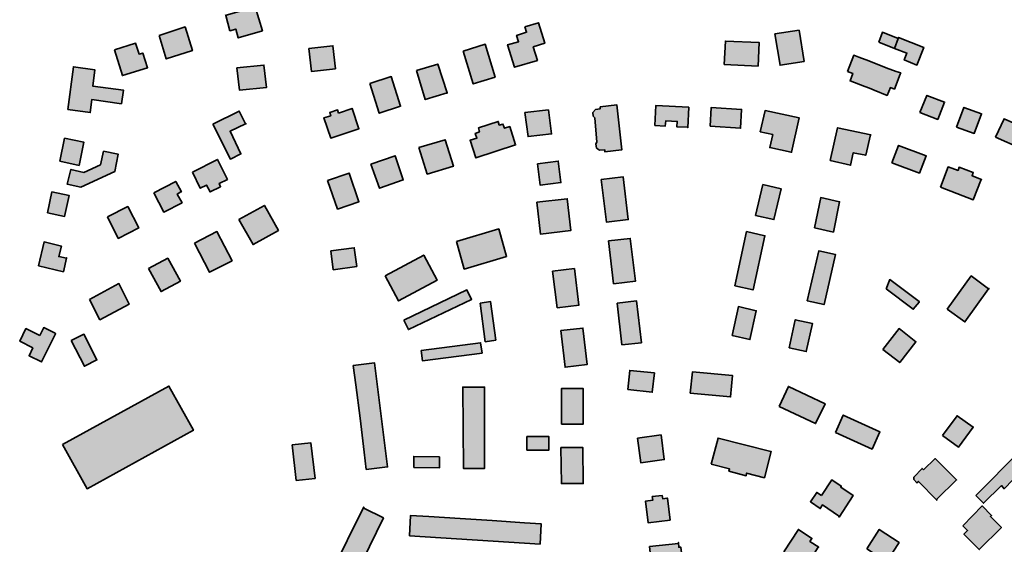
# Model space of a CAD drawing. Units: metres. Extents: x 5427906 to 5433817, y 5674577 to 5685502.
# Drawn here: x 5430148 to 5430621, y 5682555 to 5682807 of the extents above; entities that cross this region are included whole.
import ezdxf

# ---------------------------------------------------------------- set-up
doc = ezdxf.new("R2010")
doc.units = ezdxf.units.M
doc.header["$MEASUREMENT"] = 0
doc.layers.add('Gebäude', color=7, linetype='Continuous')

msp = doc.modelspace()

# ---------------------------------------------------------------- hatches: boundary and pattern name
at = {"layer": 'Gebäude', "linetype": 'Continuous', "lineweight": 18}
for points in [[(5430246.7, 5682809.21), (5430246.96, 5682809.21), (5430248.97, 5682801.94), (5430251.71, 5682802.73), (5430252.97, 5682798.46), (5430264.55, 5682801.94), (5430261.03, 5682813.48)], [(5430390.67, 5682803.73), (5430391.46, 5682801.2), (5430386.67, 5682799.68), (5430387.67, 5682796.67), (5430382.4, 5682795.19), (5430385.67, 5682784.39), (5430396.72, 5682787.66), (5430394.72, 5682794.15), (5430400.25, 5682795.93), (5430397.2, 5682805.73)], [(5430214.88, 5682799.69), (5430218.36, 5682788.41), (5430230.9, 5682792.42), (5430227.42, 5682803.74)], [(5430510.82, 5682800.44), (5430513.34, 5682785.37), (5430524.84, 5682787.16), (5430522.4, 5682802.18)], [(5430560.74, 5682796.44), (5430568.28, 5682793.43), (5430570.02, 5682798.18), (5430562.48, 5682801.23)], [(5430486.48, 5682785.66), (5430502.77, 5682784.92), (5430503.29, 5682796.2), (5430487.01, 5682796.94)], [(5430570.03, 5682798.2), (5430568.29, 5682793.41), (5430574.25, 5682791.19), (5430572.99, 5682787.88), (5430579.04, 5682785.4), (5430582.31, 5682793.93), (5430570.25, 5682798.72)], [(5430193.52, 5682792.68), (5430197.31, 5682780.35), (5430209.37, 5682784.14), (5430207.07, 5682791.2), (5430205.32, 5682790.67), (5430203.58, 5682795.94)], [(5430286.87, 5682793.42), (5430288.09, 5682782.36), (5430299.62, 5682783.67), (5430298.41, 5682794.68)], [(5430361.09, 5682792.17), (5430365.88, 5682776.36), (5430376.37, 5682779.63), (5430371.62, 5682795.43)], [(5430545.7, 5682782.37), (5430548.22, 5682781.41), (5430546.96, 5682777.84), (5430553.97, 5682775.1), (5430556.23, 5682774.36), (5430558.45, 5682773.36), (5430564.72, 5682770.83), (5430566.29, 5682774.62), (5430568.25, 5682773.88), (5430570.99, 5682781.11), (5430571.3, 5682781.63), (5430569.03, 5682782.37), (5430564.24, 5682784.16), (5430555.97, 5682787.42), (5430551.18, 5682789.16), (5430548.7, 5682790.16)], [(5430170.99, 5682764.07), (5430181.79, 5682762.59), (5430182.53, 5682768.86), (5430196.81, 5682766.86), (5430197.81, 5682773.34), (5430183.01, 5682775.35), (5430184.01, 5682783.14), (5430173.74, 5682784.62)], [(5430252.23, 5682784.13), (5430253.49, 5682773.38), (5430266.51, 5682774.6), (5430265.29, 5682785.4)], [(5430338.52, 5682782.88), (5430342.78, 5682768.86), (5430353.28, 5682772.08), (5430348.79, 5682785.88)], [(5430316.18, 5682776.61), (5430320.71, 5682762.28), (5430330.98, 5682765.59), (5430326.5, 5682779.88)], [(5430353.28, 5682772.08), (5430353.32, 5682771.86), (5430353.32, 5682772.13)], [(5430580.53, 5682762.58), (5430589.07, 5682759.32), (5430592.33, 5682767.59), (5430583.84, 5682770.85)], [(5430240.71, 5682757.06), (5430249.2, 5682740.25), (5430254.25, 5682742.73), (5430248.98, 5682753.57), (5430256.42, 5682757.19), (5430253.46, 5682763.33)], [(5430301.13, 5682762.31), (5430300.65, 5682763.83), (5430296.91, 5682762.57), (5430297.39, 5682761.09), (5430294.12, 5682760.09), (5430297.39, 5682750.29), (5430310.93, 5682754.82), (5430307.66, 5682764.57)], [(5430390.67, 5682762.58), (5430392.2, 5682751.04), (5430403.47, 5682752.31), (5430401.95, 5682763.84)], [(5430426.8, 5682765.32), (5430426.8, 5682764.32), (5430424.54, 5682764.06), (5430423.28, 5682762.58), (5430423.54, 5682760.8), (5430424.28, 5682760.06), (5430425.32, 5682748.3), (5430424.8, 5682747.52), (5430425.06, 5682745.51), (5430426.59, 5682744.51), (5430429.07, 5682744.73), (5430429.07, 5682743.77), (5430437.08, 5682744.73), (5430437.34, 5682744.73), (5430434.86, 5682766.33)], [(5430453.14, 5682756.31), (5430458.14, 5682756.09), (5430458.4, 5682758.58), (5430463.89, 5682758.31), (5430463.67, 5682755.79), (5430468.94, 5682755.57), (5430468.94, 5682755.31), (5430469.42, 5682765.11), (5430453.66, 5682766.06)], [(5430479.7, 5682756.08), (5430494.29, 5682755.07), (5430494.77, 5682764.09), (5430480.23, 5682765.09)], [(5430503.8, 5682753.29), (5430509.81, 5682752.03), (5430508.33, 5682745.76), (5430518.61, 5682743.5), (5430518.87, 5682743.5), (5430522.4, 5682760.09), (5430506.07, 5682763.57)], [(5430598.09, 5682755.57), (5430606.62, 5682752.56), (5430610.15, 5682762.05), (5430601.61, 5682765.1)], [(5430368.38, 5682755.29), (5430368.85, 5682753.29), (5430366.85, 5682752.55), (5430367.59, 5682750.29), (5430364.33, 5682749.28), (5430367.11, 5682740.75), (5430386.18, 5682747.02), (5430383.44, 5682755.81), (5430380.92, 5682755.07), (5430380.13, 5682757.08), (5430378.39, 5682756.56), (5430377.91, 5682758.3)], [(5430616.9, 5682750.79), (5430629.22, 5682745.26), (5430633.18, 5682754.05), (5430620.95, 5682759.58)], [(5430256.42, 5682757.19), (5430256.51, 5682757.06), (5430256.73, 5682757.32)], [(5430537.43, 5682739.5), (5430547.18, 5682737.24), (5430548.44, 5682743.24), (5430554.45, 5682742.03), (5430556.72, 5682751.82), (5430556.98, 5682751.82), (5430540.91, 5682755.31)], [(5430167.19, 5682739.26), (5430176.47, 5682737.22), (5430178.77, 5682748.28), (5430169.46, 5682750.28)], [(5430339.77, 5682745.77), (5430343.77, 5682733.01), (5430356.31, 5682736.76), (5430352.31, 5682749.51)], [(5430567.01, 5682738.48), (5430580.29, 5682733.47), (5430583.56, 5682741.79), (5430570.28, 5682746.8)], [(5430186.78, 5682737.5), (5430178.77, 5682733.76), (5430172.5, 5682735.24), (5430170.72, 5682728.23), (5430177.25, 5682726.75), (5430193.58, 5682734.24), (5430195.27, 5682742.51), (5430188.26, 5682743.99)], [(5430230.91, 5682733.97), (5430234.65, 5682726.22), (5430237.7, 5682727.7), (5430239.44, 5682724.44), (5430244.45, 5682726.96), (5430243.71, 5682728.45), (5430247.72, 5682730.49), (5430242.93, 5682740.03)], [(5430316.69, 5682737.74), (5430320.74, 5682726.2), (5430332.23, 5682730.2), (5430328.27, 5682741.79)], [(5430396.71, 5682738.01), (5430397.97, 5682727.69), (5430407.98, 5682728.95), (5430406.72, 5682739.27)], [(5430590.33, 5682726.73), (5430606.13, 5682720.67), (5430609.88, 5682730.47), (5430610.14, 5682730.47), (5430605.61, 5682732.21), (5430606.13, 5682733.74), (5430599.34, 5682736.26), (5430598.86, 5682734.74), (5430594.07, 5682736.48)], [(5430295.88, 5682729.98), (5430300.67, 5682716.18), (5430310.95, 5682719.7), (5430306.16, 5682733.46)], [(5430427.31, 5682730.49), (5430429.84, 5682709.94), (5430440.37, 5682711.16), (5430437.85, 5682731.75)], [(5430212.37, 5682723.94), (5430217.12, 5682714.71), (5430225.91, 5682719.2), (5430223.65, 5682723.42), (5430225.39, 5682724.47), (5430225.65, 5682724.47), (5430222.87, 5682729.47)], [(5430501.53, 5682713.17), (5430510.33, 5682711.16), (5430513.85, 5682725.92), (5430505.06, 5682727.97)], [(5430161.2, 5682714.42), (5430169.47, 5682712.68), (5430171.73, 5682722.69), (5430163.42, 5682724.44)], [(5430396.43, 5682719.44), (5430398.17, 5682704.15), (5430412.76, 5682705.9), (5430411.02, 5682721.18)], [(5430529.9, 5682707.13), (5430538.92, 5682705.13), (5430541.92, 5682719.72), (5430532.86, 5682721.72)], [(5430190.04, 5682712.42), (5430195.31, 5682702.1), (5430205.1, 5682707.15), (5430199.83, 5682717.43)], [(5430253.25, 5682711.17), (5430260.04, 5682699.15), (5430272.27, 5682705.9), (5430265.52, 5682717.96)], [(5430357.83, 5682700.63), (5430361.58, 5682687.35), (5430381.91, 5682693.36), (5430378.12, 5682706.64)], [(5430231.93, 5682699.88), (5430239.2, 5682685.82), (5430250, 5682691.35), (5430242.68, 5682705.41)], [(5430430.8, 5682700.86), (5430433.33, 5682680.31), (5430443.86, 5682681.57), (5430441.34, 5682702.12)], [(5430491.5, 5682679.31), (5430500.3, 5682677.31), (5430506.04, 5682703.39), (5430497.25, 5682705.39)], [(5430156.92, 5682688.83), (5430168.94, 5682686.09), (5430170.42, 5682692.62), (5430166.72, 5682693.36), (5430167.98, 5682698.37), (5430159.67, 5682700.41)], [(5430297.37, 5682696.12), (5430298.63, 5682687.06), (5430309.91, 5682688.59), (5430308.65, 5682697.6)], [(5430170.42, 5682692.62), (5430170.47, 5682692.58), (5430170.47, 5682692.88)], [(5430209.87, 5682687.58), (5430215.87, 5682676.52), (5430225.15, 5682681.57), (5430219.1, 5682692.58)], [(5430323.47, 5682684.09), (5430329.96, 5682672.03), (5430348.55, 5682682.04), (5430342.06, 5682694.1)], [(5430526.38, 5682672.02), (5430534.43, 5682670.24), (5430539.92, 5682694.36), (5430531.91, 5682696.1)], [(5430404, 5682686.32), (5430406.22, 5682668.78), (5430416.75, 5682670.04), (5430416.54, 5682670.04), (5430414.49, 5682687.59)], [(5430593.58, 5682668.02), (5430602.12, 5682661.97), (5430613.52, 5682677.86), (5430605.16, 5682684.09)], [(5430181.49, 5682672.77), (5430186.5, 5682663.01), (5430200.57, 5682670.54), (5430195.56, 5682680.34)], [(5430564.23, 5682677.78), (5430577.29, 5682668.03), (5430580.08, 5682671.51), (5430580.08, 5682671.77), (5430565.97, 5682682.31)], [(5430613.52, 5682677.86), (5430613.65, 5682677.78), (5430613.65, 5682678.04)], [(5430332.48, 5682662.77), (5430334.74, 5682658.24), (5430365.09, 5682672.74), (5430362.83, 5682677.32)], [(5430369.12, 5682671.04), (5430371.65, 5682652.45), (5430376.65, 5682653.23), (5430374.13, 5682671.78)], [(5430435.07, 5682671.04), (5430437.34, 5682650.97), (5430446.65, 5682651.97), (5430444.35, 5682672.04)], [(5430490.25, 5682655.48), (5430498.78, 5682653.48), (5430501.83, 5682667.28), (5430493.25, 5682669.29)], [(5430157.67, 5682655.48), (5430150.88, 5682658.75), (5430147.92, 5682652.74), (5430154.19, 5682649.43), (5430152.4, 5682645.69), (5430158.41, 5682642.73), (5430165.2, 5682656.22), (5430164.94, 5682656.49), (5430159.45, 5682659.23)], [(5430407.99, 5682657.76), (5430410, 5682640.17), (5430420.53, 5682641.43), (5430418.53, 5682659.02)], [(5430517.6, 5682649.45), (5430525.87, 5682647.71), (5430528.88, 5682661.25), (5430520.6, 5682662.99)], [(5430172.72, 5682652.98), (5430178.99, 5682640.65), (5430185.04, 5682643.7), (5430178.77, 5682655.98)], [(5430562.74, 5682648.7), (5430570.8, 5682642.43), (5430578.55, 5682652.45), (5430570.49, 5682658.72)], [(5430340.79, 5682648.2), (5430341.53, 5682643.19), (5430370.09, 5682646.93), (5430369.35, 5682651.94)], [(5430308.18, 5682640.95), (5430309.45, 5682631.67), (5430311.45, 5682615.6), (5430313.45, 5682599.28), (5430314.45, 5682591), (5430324.73, 5682592.27), (5430318.46, 5682642.21)], [(5430440.09, 5682629.39), (5430451.89, 5682628.12), (5430452.89, 5682637.44), (5430441.09, 5682638.66)], [(5430470.18, 5682627.62), (5430489.51, 5682625.88), (5430490.52, 5682636.16), (5430471.18, 5682637.94)], [(5430168.46, 5682603.06), (5430180.26, 5682581.73), (5430231.42, 5682609.85), (5430219.62, 5682631.14)], [(5430371.12, 5682630.64), (5430360.84, 5682630.64), (5430361.1, 5682591.54), (5430371.34, 5682591.54), (5430371.34, 5682602.08), (5430371.34, 5682620.63), (5430371.34, 5682630.64)], [(5430512.82, 5682621.35), (5430530.36, 5682613.08), (5430534.94, 5682622.62), (5430517.35, 5682630.93)], [(5430408.22, 5682612.85), (5430418.75, 5682612.85), (5430418.75, 5682629.87), (5430408.22, 5682629.87)], [(5430539.93, 5682608.85), (5430557.48, 5682600.8), (5430561.27, 5682609.07), (5430543.68, 5682617.12)], [(5430591.35, 5682607.32), (5430599.1, 5682601.79), (5430606.11, 5682611.37), (5430598.36, 5682616.86)], [(5430391.67, 5682600.31), (5430402.21, 5682600.31), (5430402.21, 5682606.8), (5430391.67, 5682606.8)], [(5430444.87, 5682606.07), (5430446.35, 5682594.27), (5430457.63, 5682595.79), (5430456.14, 5682607.59)], [(5430278.83, 5682602.82), (5430280.84, 5682585.79), (5430289.85, 5682586.75), (5430287.85, 5682603.77)], [(5430480.21, 5682593.53), (5430489.01, 5682591.27), (5430488.75, 5682590.26), (5430497.02, 5682588), (5430497.24, 5682589.26), (5430505.82, 5682587.04), (5430509.04, 5682599.58), (5430508.82, 5682599.58), (5430483.48, 5682606.07)], [(5430407.99, 5682601.56), (5430408.21, 5682584.23), (5430418.75, 5682584.23), (5430418.53, 5682601.56)], [(5430607.37, 5682578.48), (5430611.12, 5682574.74), (5430619.7, 5682583.27), (5430620.92, 5682581.75), (5430633.19, 5682594.29), (5430628.45, 5682599.82)], [(5430337.26, 5682592.04), (5430349.58, 5682591.78), (5430349.58, 5682597.05), (5430337.26, 5682597.31)], [(5430582.3, 5682590.79), (5430581.56, 5682591.53), (5430577.55, 5682587.26), (5430577.55, 5682586.26), (5430579.03, 5682584.52), (5430579.77, 5682585.26), (5430588.57, 5682576.2), (5430588.57, 5682576.72), (5430598.1, 5682586), (5430587.83, 5682596.27)], [(5430533.16, 5682578.48), (5430530.89, 5682579.96), (5430527.89, 5682575.48), (5430532.63, 5682572.21), (5430533.68, 5682573.95), (5430541.43, 5682568.69), (5430541.65, 5682568.16), (5430548.44, 5682578.48), (5430542.43, 5682582.49), (5430542.69, 5682583.01), (5430538.16, 5682586.01)], [(5430451.88, 5682577.97), (5430452.1, 5682576.23), (5430448.62, 5682575.75), (5430449.88, 5682565.43), (5430460.42, 5682566.7), (5430459.15, 5682577.23), (5430458.89, 5682577.23), (5430456.89, 5682576.97), (5430456.67, 5682578.5)], [(5430309.16, 5682564.69), (5430301.63, 5682549.41), (5430293.36, 5682532.34), (5430292.62, 5682532.6), (5430288.13, 5682523.02), (5430306.94, 5682513.79), (5430311.43, 5682523.32), (5430305.16, 5682526.33), (5430302.89, 5682527.29), (5430305.9, 5682533.34), (5430322.71, 5682567.69), (5430313.21, 5682572.48), (5430313.21, 5682572.96)], [(5430335.26, 5682559.16), (5430397.96, 5682555.16), (5430398.48, 5682564.91), (5430390.43, 5682565.43), (5430374.88, 5682566.43), (5430359.6, 5682567.44), (5430344.54, 5682568.44), (5430335.79, 5682568.96)], [(5430601.11, 5682563.94), (5430603.37, 5682561.68), (5430601.63, 5682559.89), (5430609.03, 5682552.49), (5430619.7, 5682563.16), (5430614.38, 5682568.47), (5430614.91, 5682568.95), (5430610.38, 5682573.48)], [(5430515.09, 5682551.4), (5430525.37, 5682544.61), (5430528.37, 5682549.14), (5430528.63, 5682548.88), (5430531.64, 5682553.62), (5430531.9, 5682553.62), (5430527.63, 5682556.41), (5430528.63, 5682557.89), (5430522.1, 5682562.16)], [(5430554.98, 5682552.89), (5430564.52, 5682546.62), (5430570.48, 5682555.9), (5430560.99, 5682562.17)], [(5430464.42, 5682555.4), (5430450.62, 5682553.92), (5430451.88, 5682542.64), (5430450.88, 5682542.64), (5430451.36, 5682538.33), (5430467.17, 5682540.12), (5430465.68, 5682553.62), (5430464.64, 5682553.62), (5430464.42, 5682555.92)]]:
    msp.add_hatch(color=255, dxfattribs=at).paths.add_polyline_path(points)

# ---------------------------------------------------------------- linework, layer by layer
at = {"layer": 'Gebäude', "color": 7, "linetype": 'Continuous', "lineweight": 35, "flags": 128}
for points in [[(5430246.7, 5682809.21), (5430246.96, 5682809.21), (5430248.97, 5682801.94), (5430251.71, 5682802.73), (5430252.97, 5682798.46), (5430264.55, 5682801.94), (5430261.03, 5682813.48)], [(5430390.67, 5682803.73), (5430391.46, 5682801.2), (5430386.67, 5682799.68), (5430387.67, 5682796.67), (5430382.4, 5682795.19), (5430385.67, 5682784.39), (5430396.72, 5682787.66), (5430394.72, 5682794.15), (5430400.25, 5682795.93), (5430397.2, 5682805.73)], [(5430214.88, 5682799.69), (5430218.36, 5682788.41), (5430230.9, 5682792.42), (5430227.42, 5682803.74)], [(5430510.82, 5682800.44), (5430513.34, 5682785.37), (5430524.84, 5682787.16), (5430522.4, 5682802.18)], [(5430560.74, 5682796.44), (5430568.28, 5682793.43), (5430570.02, 5682798.18), (5430562.48, 5682801.23)], [(5430486.48, 5682785.66), (5430502.77, 5682784.92), (5430503.29, 5682796.2), (5430487.01, 5682796.94)], [(5430570.03, 5682798.2), (5430568.29, 5682793.41), (5430574.25, 5682791.19), (5430572.99, 5682787.88), (5430579.04, 5682785.4), (5430582.31, 5682793.93), (5430570.25, 5682798.72)], [(5430193.52, 5682792.68), (5430197.31, 5682780.35), (5430209.37, 5682784.14), (5430207.07, 5682791.2), (5430205.32, 5682790.67), (5430203.58, 5682795.94)], [(5430286.87, 5682793.42), (5430288.09, 5682782.36), (5430299.62, 5682783.67), (5430298.41, 5682794.68)], [(5430361.09, 5682792.17), (5430365.88, 5682776.36), (5430376.37, 5682779.63), (5430371.62, 5682795.43)], [(5430545.7, 5682782.37), (5430548.22, 5682781.41), (5430546.96, 5682777.84), (5430553.97, 5682775.1), (5430556.23, 5682774.36), (5430558.45, 5682773.36), (5430564.72, 5682770.83), (5430566.29, 5682774.62), (5430568.25, 5682773.88), (5430570.99, 5682781.11), (5430571.3, 5682781.63), (5430569.03, 5682782.37), (5430564.24, 5682784.16), (5430555.97, 5682787.42), (5430551.18, 5682789.16), (5430548.7, 5682790.16)], [(5430170.99, 5682764.07), (5430181.79, 5682762.59), (5430182.53, 5682768.86), (5430196.81, 5682766.86), (5430197.81, 5682773.34), (5430183.01, 5682775.35), (5430184.01, 5682783.14), (5430173.74, 5682784.62)], [(5430252.23, 5682784.13), (5430253.49, 5682773.38), (5430266.51, 5682774.6), (5430265.29, 5682785.4)], [(5430338.52, 5682782.88), (5430342.78, 5682768.86), (5430353.28, 5682772.08), (5430348.79, 5682785.88)], [(5430316.18, 5682776.61), (5430320.71, 5682762.28), (5430330.98, 5682765.59), (5430326.5, 5682779.88)], [(5430353.28, 5682772.08), (5430353.32, 5682771.86), (5430353.32, 5682772.13)], [(5430580.53, 5682762.58), (5430589.07, 5682759.32), (5430592.33, 5682767.59), (5430583.84, 5682770.85)], [(5430240.71, 5682757.06), (5430249.2, 5682740.25), (5430254.25, 5682742.73), (5430248.98, 5682753.57), (5430256.42, 5682757.19), (5430253.46, 5682763.33)], [(5430301.13, 5682762.31), (5430300.65, 5682763.83), (5430296.91, 5682762.57), (5430297.39, 5682761.09), (5430294.12, 5682760.09), (5430297.39, 5682750.29), (5430310.93, 5682754.82), (5430307.66, 5682764.57)], [(5430390.67, 5682762.58), (5430392.2, 5682751.04), (5430403.47, 5682752.31), (5430401.95, 5682763.84)], [(5430426.8, 5682765.32), (5430426.8, 5682764.32), (5430424.54, 5682764.06), (5430423.28, 5682762.58), (5430423.54, 5682760.8), (5430424.28, 5682760.06), (5430425.32, 5682748.3), (5430424.8, 5682747.52), (5430425.06, 5682745.51), (5430426.59, 5682744.51), (5430429.07, 5682744.73), (5430429.07, 5682743.77), (5430437.08, 5682744.73), (5430437.34, 5682744.73), (5430434.86, 5682766.33)], [(5430453.14, 5682756.31), (5430458.14, 5682756.09), (5430458.4, 5682758.58), (5430463.89, 5682758.31), (5430463.67, 5682755.79), (5430468.94, 5682755.57), (5430468.94, 5682755.31), (5430469.42, 5682765.11), (5430453.66, 5682766.06)], [(5430479.7, 5682756.08), (5430494.29, 5682755.07), (5430494.77, 5682764.09), (5430480.23, 5682765.09)], [(5430503.8, 5682753.29), (5430509.81, 5682752.03), (5430508.33, 5682745.76), (5430518.61, 5682743.5), (5430518.87, 5682743.5), (5430522.4, 5682760.09), (5430506.07, 5682763.57)], [(5430598.09, 5682755.57), (5430606.62, 5682752.56), (5430610.15, 5682762.05), (5430601.61, 5682765.1)], [(5430368.38, 5682755.29), (5430368.85, 5682753.29), (5430366.85, 5682752.55), (5430367.59, 5682750.29), (5430364.33, 5682749.28), (5430367.11, 5682740.75), (5430386.18, 5682747.02), (5430383.44, 5682755.81), (5430380.92, 5682755.07), (5430380.13, 5682757.08), (5430378.39, 5682756.56), (5430377.91, 5682758.3)], [(5430616.9, 5682750.79), (5430629.22, 5682745.26), (5430633.18, 5682754.05), (5430620.95, 5682759.58)], [(5430256.42, 5682757.19), (5430256.51, 5682757.06), (5430256.73, 5682757.32)], [(5430537.43, 5682739.5), (5430547.18, 5682737.24), (5430548.44, 5682743.24), (5430554.45, 5682742.03), (5430556.72, 5682751.82), (5430556.98, 5682751.82), (5430540.91, 5682755.31)], [(5430167.19, 5682739.26), (5430176.47, 5682737.22), (5430178.77, 5682748.28), (5430169.46, 5682750.28)], [(5430339.77, 5682745.77), (5430343.77, 5682733.01), (5430356.31, 5682736.76), (5430352.31, 5682749.51)], [(5430567.01, 5682738.48), (5430580.29, 5682733.47), (5430583.56, 5682741.79), (5430570.28, 5682746.8)], [(5430186.78, 5682737.5), (5430178.77, 5682733.76), (5430172.5, 5682735.24), (5430170.72, 5682728.23), (5430177.25, 5682726.75), (5430193.58, 5682734.24), (5430195.27, 5682742.51), (5430188.26, 5682743.99)], [(5430230.91, 5682733.97), (5430234.65, 5682726.22), (5430237.7, 5682727.7), (5430239.44, 5682724.44), (5430244.45, 5682726.96), (5430243.71, 5682728.45), (5430247.72, 5682730.49), (5430242.93, 5682740.03)], [(5430316.69, 5682737.74), (5430320.74, 5682726.2), (5430332.23, 5682730.2), (5430328.27, 5682741.79)], [(5430396.71, 5682738.01), (5430397.97, 5682727.69), (5430407.98, 5682728.95), (5430406.72, 5682739.27)], [(5430590.33, 5682726.73), (5430606.13, 5682720.67), (5430609.88, 5682730.47), (5430610.14, 5682730.47), (5430605.61, 5682732.21), (5430606.13, 5682733.74), (5430599.34, 5682736.26), (5430598.86, 5682734.74), (5430594.07, 5682736.48)], [(5430295.88, 5682729.98), (5430300.67, 5682716.18), (5430310.95, 5682719.7), (5430306.16, 5682733.46)], [(5430427.31, 5682730.49), (5430429.84, 5682709.94), (5430440.37, 5682711.16), (5430437.85, 5682731.75)], [(5430212.37, 5682723.94), (5430217.12, 5682714.71), (5430225.91, 5682719.2), (5430223.65, 5682723.42), (5430225.39, 5682724.47), (5430225.65, 5682724.47), (5430222.87, 5682729.47)], [(5430501.53, 5682713.17), (5430510.33, 5682711.16), (5430513.85, 5682725.92), (5430505.06, 5682727.97)], [(5430161.2, 5682714.42), (5430169.47, 5682712.68), (5430171.73, 5682722.69), (5430163.42, 5682724.44)], [(5430396.43, 5682719.44), (5430398.17, 5682704.15), (5430412.76, 5682705.9), (5430411.02, 5682721.18)], [(5430529.9, 5682707.13), (5430538.92, 5682705.13), (5430541.92, 5682719.72), (5430532.86, 5682721.72)], [(5430190.04, 5682712.42), (5430195.31, 5682702.1), (5430205.1, 5682707.15), (5430199.83, 5682717.43)], [(5430253.25, 5682711.17), (5430260.04, 5682699.15), (5430272.27, 5682705.9), (5430265.52, 5682717.96)], [(5430357.83, 5682700.63), (5430361.58, 5682687.35), (5430381.91, 5682693.36), (5430378.12, 5682706.64)], [(5430231.93, 5682699.88), (5430239.2, 5682685.82), (5430250, 5682691.35), (5430242.68, 5682705.41)], [(5430430.8, 5682700.86), (5430433.33, 5682680.31), (5430443.86, 5682681.57), (5430441.34, 5682702.12)], [(5430491.5, 5682679.31), (5430500.3, 5682677.31), (5430506.04, 5682703.39), (5430497.25, 5682705.39)], [(5430156.92, 5682688.83), (5430168.94, 5682686.09), (5430170.42, 5682692.62), (5430166.72, 5682693.36), (5430167.98, 5682698.37), (5430159.67, 5682700.41)], [(5430297.37, 5682696.12), (5430298.63, 5682687.06), (5430309.91, 5682688.59), (5430308.65, 5682697.6)], [(5430170.42, 5682692.62), (5430170.47, 5682692.58), (5430170.47, 5682692.88)], [(5430209.87, 5682687.58), (5430215.87, 5682676.52), (5430225.15, 5682681.57), (5430219.1, 5682692.58)], [(5430323.47, 5682684.09), (5430329.96, 5682672.03), (5430348.55, 5682682.04), (5430342.06, 5682694.1)], [(5430526.38, 5682672.02), (5430534.43, 5682670.24), (5430539.92, 5682694.36), (5430531.91, 5682696.1)], [(5430404, 5682686.32), (5430406.22, 5682668.78), (5430416.75, 5682670.04), (5430416.54, 5682670.04), (5430414.49, 5682687.59)], [(5430593.58, 5682668.02), (5430602.12, 5682661.97), (5430613.52, 5682677.86), (5430605.16, 5682684.09)], [(5430181.49, 5682672.77), (5430186.5, 5682663.01), (5430200.57, 5682670.54), (5430195.56, 5682680.34)], [(5430564.23, 5682677.78), (5430577.29, 5682668.03), (5430580.08, 5682671.51), (5430580.08, 5682671.77), (5430565.97, 5682682.31)], [(5430613.52, 5682677.86), (5430613.65, 5682677.78), (5430613.65, 5682678.04)], [(5430332.48, 5682662.77), (5430334.74, 5682658.24), (5430365.09, 5682672.74), (5430362.83, 5682677.32)], [(5430369.12, 5682671.04), (5430371.65, 5682652.45), (5430376.65, 5682653.23), (5430374.13, 5682671.78)], [(5430435.07, 5682671.04), (5430437.34, 5682650.97), (5430446.65, 5682651.97), (5430444.35, 5682672.04)], [(5430490.25, 5682655.48), (5430498.78, 5682653.48), (5430501.83, 5682667.28), (5430493.25, 5682669.29)], [(5430157.67, 5682655.48), (5430150.88, 5682658.75), (5430147.92, 5682652.74), (5430154.19, 5682649.43), (5430152.4, 5682645.69), (5430158.41, 5682642.73), (5430165.2, 5682656.22), (5430164.94, 5682656.49), (5430159.45, 5682659.23)], [(5430407.99, 5682657.76), (5430410, 5682640.17), (5430420.53, 5682641.43), (5430418.53, 5682659.02)], [(5430517.6, 5682649.45), (5430525.87, 5682647.71), (5430528.88, 5682661.25), (5430520.6, 5682662.99)], [(5430172.72, 5682652.98), (5430178.99, 5682640.65), (5430185.04, 5682643.7), (5430178.77, 5682655.98)], [(5430562.74, 5682648.7), (5430570.8, 5682642.43), (5430578.55, 5682652.45), (5430570.49, 5682658.72)], [(5430340.79, 5682648.2), (5430341.53, 5682643.19), (5430370.09, 5682646.93), (5430369.35, 5682651.94)], [(5430308.18, 5682640.95), (5430309.45, 5682631.67), (5430311.45, 5682615.6), (5430313.45, 5682599.28), (5430314.45, 5682591), (5430324.73, 5682592.27), (5430318.46, 5682642.21)], [(5430440.09, 5682629.39), (5430451.89, 5682628.12), (5430452.89, 5682637.44), (5430441.09, 5682638.66)], [(5430470.18, 5682627.62), (5430489.51, 5682625.88), (5430490.52, 5682636.16), (5430471.18, 5682637.94)], [(5430168.46, 5682603.06), (5430180.26, 5682581.73), (5430231.42, 5682609.85), (5430219.62, 5682631.14)], [(5430371.12, 5682630.64), (5430360.84, 5682630.64), (5430361.1, 5682591.54), (5430371.34, 5682591.54), (5430371.34, 5682602.08), (5430371.34, 5682620.63), (5430371.34, 5682630.64)], [(5430512.82, 5682621.35), (5430530.36, 5682613.08), (5430534.94, 5682622.62), (5430517.35, 5682630.93)], [(5430408.22, 5682612.85), (5430418.75, 5682612.85), (5430418.75, 5682629.87), (5430408.22, 5682629.87)], [(5430539.93, 5682608.85), (5430557.48, 5682600.8), (5430561.27, 5682609.07), (5430543.68, 5682617.12)], [(5430591.35, 5682607.32), (5430599.1, 5682601.79), (5430606.11, 5682611.37), (5430598.36, 5682616.86)], [(5430391.67, 5682600.31), (5430402.21, 5682600.31), (5430402.21, 5682606.8), (5430391.67, 5682606.8)], [(5430444.87, 5682606.07), (5430446.35, 5682594.27), (5430457.63, 5682595.79), (5430456.14, 5682607.59)], [(5430278.83, 5682602.82), (5430280.84, 5682585.79), (5430289.85, 5682586.75), (5430287.85, 5682603.77)], [(5430480.21, 5682593.53), (5430489.01, 5682591.27), (5430488.75, 5682590.26), (5430497.02, 5682588), (5430497.24, 5682589.26), (5430505.82, 5682587.04), (5430509.04, 5682599.58), (5430508.82, 5682599.58), (5430483.48, 5682606.07)], [(5430407.99, 5682601.56), (5430408.21, 5682584.23), (5430418.75, 5682584.23), (5430418.53, 5682601.56)], [(5430607.37, 5682578.48), (5430611.12, 5682574.74), (5430619.7, 5682583.27), (5430620.92, 5682581.75), (5430633.19, 5682594.29), (5430628.45, 5682599.82)], [(5430337.26, 5682592.04), (5430349.58, 5682591.78), (5430349.58, 5682597.05), (5430337.26, 5682597.31)], [(5430582.3, 5682590.79), (5430581.56, 5682591.53), (5430577.55, 5682587.26), (5430577.55, 5682586.26), (5430579.03, 5682584.52), (5430579.77, 5682585.26), (5430588.57, 5682576.2), (5430588.57, 5682576.72), (5430598.1, 5682586), (5430587.83, 5682596.27)], [(5430533.16, 5682578.48), (5430530.89, 5682579.96), (5430527.89, 5682575.48), (5430532.63, 5682572.21), (5430533.68, 5682573.95), (5430541.43, 5682568.69), (5430541.65, 5682568.16), (5430548.44, 5682578.48), (5430542.43, 5682582.49), (5430542.69, 5682583.01), (5430538.16, 5682586.01)], [(5430451.88, 5682577.97), (5430452.1, 5682576.23), (5430448.62, 5682575.75), (5430449.88, 5682565.43), (5430460.42, 5682566.7), (5430459.15, 5682577.23), (5430458.89, 5682577.23), (5430456.89, 5682576.97), (5430456.67, 5682578.5)], [(5430309.16, 5682564.69), (5430301.63, 5682549.41), (5430293.36, 5682532.34), (5430292.62, 5682532.6), (5430288.13, 5682523.02), (5430306.94, 5682513.79), (5430311.43, 5682523.32), (5430305.16, 5682526.33), (5430302.89, 5682527.29), (5430305.9, 5682533.34), (5430322.71, 5682567.69), (5430313.21, 5682572.48), (5430313.21, 5682572.96)], [(5430335.26, 5682559.16), (5430397.96, 5682555.16), (5430398.48, 5682564.91), (5430390.43, 5682565.43), (5430374.88, 5682566.43), (5430359.6, 5682567.44), (5430344.54, 5682568.44), (5430335.79, 5682568.96)], [(5430601.11, 5682563.94), (5430603.37, 5682561.68), (5430601.63, 5682559.89), (5430609.03, 5682552.49), (5430619.7, 5682563.16), (5430614.38, 5682568.47), (5430614.91, 5682568.95), (5430610.38, 5682573.48)], [(5430515.09, 5682551.4), (5430525.37, 5682544.61), (5430528.37, 5682549.14), (5430528.63, 5682548.88), (5430531.64, 5682553.62), (5430531.9, 5682553.62), (5430527.63, 5682556.41), (5430528.63, 5682557.89), (5430522.1, 5682562.16)], [(5430554.98, 5682552.89), (5430564.52, 5682546.62), (5430570.48, 5682555.9), (5430560.99, 5682562.17)], [(5430464.42, 5682555.4), (5430450.62, 5682553.92), (5430451.88, 5682542.64), (5430450.88, 5682542.64), (5430451.36, 5682538.33), (5430467.17, 5682540.12), (5430465.68, 5682553.62), (5430464.64, 5682553.62), (5430464.42, 5682555.92)]]:
    msp.add_lwpolyline(points, close=True, dxfattribs=at)

doc.saveas('drawing.dxf')
